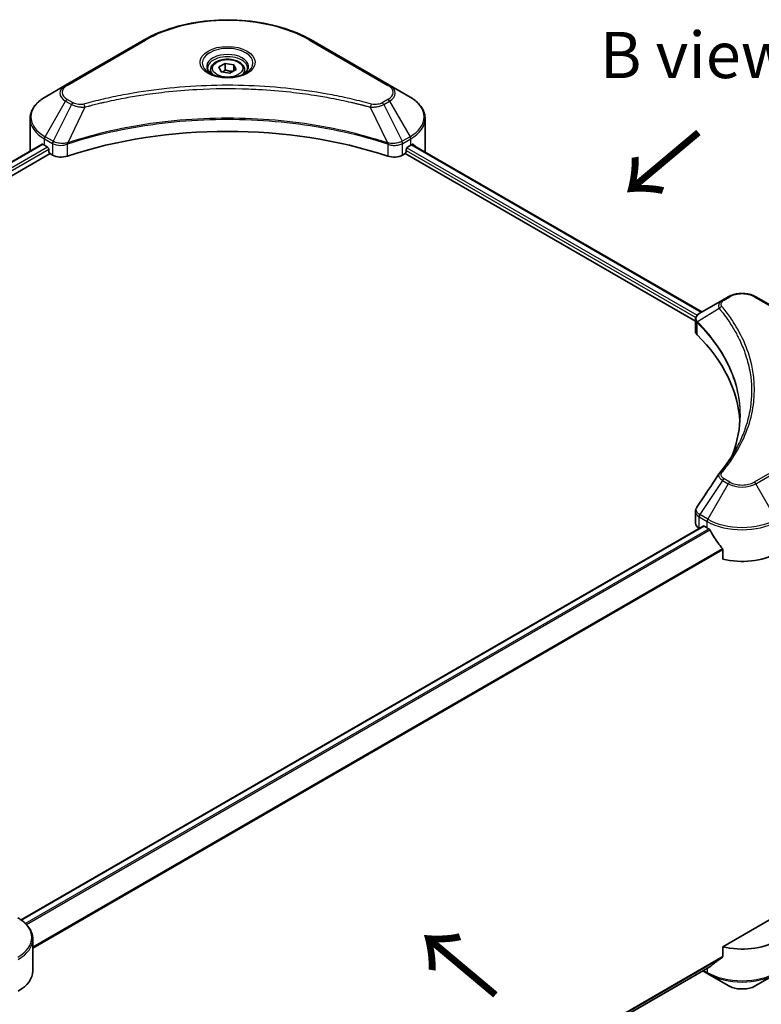
# Model space of a CAD drawing. Units: millimetres. Extents: x 0 to 5990, y 0 to 984.
# Drawn here: x 234 to 354, y 524 to 683 of the extents above; entities that cross this region are included whole.
import ezdxf

# ---------------------------------------------------------------- set-up
doc = ezdxf.new("R2010")
doc.units = ezdxf.units.MM
doc.header["$LTSCALE"] = 3
doc.layers.get('Defpoints').update_dxf_attribs({"lineweight": 25})
for name, color, linetype, lineweight in [('Dimension (ISO)', 7, 'Continuous', 18), ('Symbol (ISO)', 7, 'Continuous', 18), ('Visible (ISO)', 7, 'Continuous', 35), ('Visible Narrow (ISO)', 7, 'Continuous', 25)]:
    doc.layers.add(name, color=color, linetype=linetype, lineweight=lineweight)
doc.styles.add('Note Text (TK)', font='MS PGothic.ttf')
doc.dimstyles.new('Default - Method 1b (TK)', dxfattribs={"dimscale": 3, "dimtxt": 2.5, "dimasz": 2.5, "dimexe": 1, "dimexo": 1.5, "dimgap": 1, "dimtad": 1, "dimrnd": 1e-08, "dimdsep": 46, "dimtxsty": 'Note Text (TK)', "dimcen": 0.09, "dimdle": 5, "dimclrd": 100, "dimclre": 100, "dimclrt": 7, "dimadec": 1, "dimazin": 1, "dimtfac": 1, "dimtmove": 0, "dimatfit": 3, "dimfxl": 0, "dimtolj": 1, "dimlwd": -1, "dimlwe": -1, "dimarcsym": 0})

# ---------------------------------------------------------------- blocks, each defined once
blk = doc.blocks.new('*D18')
at = {"layer": 'Defpoints', "color": 0, "transparency": 16777216}
for p in [(369.51, 556.67), (187.08, 451.34), (245.41, 417.66)]:
    blk.add_point(p, dxfattribs=at)
at = {"layer": 'Dimension (ISO)', "color": 100, "transparency": 16777216}
for p, q in [((374.01, 554.07), (430.85, 521.26)), ((421.35, 519.24), (251.91, 421.41)), ((191.58, 448.75), (248.41, 415.93))]:
    blk.add_line(p, q, dxfattribs=at)
for points in [[(420.73, 520.32), (421.98, 518.16), (427.85, 522.99)], [(251.28, 422.5), (252.53, 420.33), (245.41, 417.66)]]:
    blk.add_solid(points, dxfattribs=at)
at = {"layer": 'Dimension (ISO)', "color": 7, "transparency": 16777216, "insert": (329.03, 472.94), "char_height": 7.5, "attachment_point": 4, "rotation": 30, "style": 'Note Text (TK)'}
blk.add_mtext('\\A1;{\\Q-30.000;\\W0.816;\\H0.816x;258}', dxfattribs=at)

msp = doc.modelspace()

# ---------------------------------------------------------------- linework, layer by layer
at = {"layer": 'Visible (ISO)'}
for p, q in [((254.1493, 679.9849), (241.4214, 672.6364)), ((293.9544, 672.6364), (281.2265, 679.9849)), ((266.2937, 675.6063), (267.3144, 676.1956)), ((266.6673, 674.8014), (266.2937, 675.6063)), ((267.3144, 676.1956), (268.7085, 675.9799)), ((267.3144, 675.1341), (267.3144, 676.1956)), ((268.7085, 675.9799), (269.0821, 675.1749)), ((268.7085, 674.9593), (268.7085, 675.9799)), ((264.9379, 675.1457), (264.9379, 674.5257)), ((268.0615, 674.5857), (266.6673, 674.8014)), ((269.0821, 675.1749), (268.0615, 674.5857)), ((270.4379, 675.1457), (270.4379, 674.5257)), ((241.4214, 672.6364), (238.093, 670.7147)), ((297.2829, 670.7147), (293.9544, 672.6364)), ((255.8898, 671.3551), (255.8906, 671.3555)), ((279.4855, 671.3554), (279.4859, 671.3552)), ((279.6849, 671.3294), (279.6849, 671.3292)), ((280.1645, 671.2649), (280.1644, 671.2649)), ((284.53, 670.5526), (284.53, 670.5525)), ((284.8656, 670.4883), (284.8656, 670.4882)), ((235.6463, 662.0817), (235.6463, 667.2199)), ((299.7296, 662.0817), (299.7296, 667.2199)), ((237.5997, 663.0682), (126.9852, 599.2049)), ((237.9894, 662.8982), (238.4844, 662.6125)), ((241.4319, 663.0078), (241.4327, 663.0083)), ((242.132, 663.412), (242.1348, 663.4136)), ((293.2326, 663.4185), (293.244, 663.4119)), ((293.9437, 663.0079), (293.9442, 663.0077)), ((296.8914, 662.6125), (297.3864, 662.8982)), ((297.5835, 663.0161), (344.6097, 635.8656)), ((128.1579, 597.609), (238.9087, 661.551)), ((238.6965, 662.245), (238.6965, 661.9184)), ((238.9087, 661.551), (239.295, 661.3279)), ((296.0808, 661.3279), (296.4672, 661.551)), ((296.4672, 661.551), (343.5783, 634.3514)), ((296.6793, 661.9184), (296.6793, 662.245)), ((347.9562, 637.7977), (344.2785, 635.6744)), ((348.9017, 638.3435), (347.9562, 637.7977)), ((366.0793, 630.9951), (353.3514, 638.3435)), ((343.5783, 632.7506), (343.5783, 634.6488)), ((343.7134, 634.2734), (343.7141, 634.273)), ((344.1218, 634.0376), (344.1239, 634.0364)), ((351.3647, 629.8559), (351.3662, 629.8551)), ((343.5783, 601.5983), (343.5783, 603.4964)), ((234.1949, 537.273), (344.8247, 601.1451)), ((344.1641, 600.7818), (344.1797, 600.7727)), ((344.9747, 601.1303), (345.4697, 600.8445)), ((348.0038, 597.3199), (348.0038, 595.7756)), ((362.0867, 541.0361), (348.0038, 532.9054)), ((236.0899, 528.9928), (236.0899, 534.1309)), ((348.0038, 532.9054), (348.0038, 531.361)), ((236.0863, 466.2618), (345.8883, 529.656)), ((344.7511, 528.9994), (345.5732, 528.5248)), ((345.5732, 528.5248), (348.9017, 526.6031)), ((353.3514, 526.6031), (356.6798, 528.5248))]:
    msp.add_line(p, q, dxfattribs=at)
for centre, major_axis, ratio, start_param, end_param in [((267.6879, 672.9411), (3.25, 0), 0.57735027, 3.62692282, 3.62701417), ((267.6879, 672.9411), (-2.75, 0), 0.57735027, 0.57230409, 0.57259773), ((267.6879, 672.9411), (-2.75, 0), 0.57735027, 2.56833258, 2.56853998), ((267.6879, 672.9411), (3.25, 0), 0.57735027, 5.7971013, 5.79715332), ((267.6879, 635.1373), (52, 0), 0.57735027, 1.04765332, 2.09393933), ((243.6463, 666.1642), (8, 0), 0.57735027, 3.88203974, 3.92699082), ((291.7296, 666.1642), (8, 0), 0.57735027, 5.49778714, 5.54273822), ((291.7296, 666.6541), (-7.9882, 5.5845), 0.07779162, 3.81387335, 3.90751018), ((243.6463, 662.0817), (-8, 0), 0.57735027, 0, 0.03015059), ((238.4844, 662.3675), (-0.15, 0.2598), 0.57735027, 3.92699082, 5.49778714), ((238.9087, 661.796), (-0.15, 0.2598), 0.57735027, 0.78539816, 2.35619449), ((240.7092, 662.1444), (2, 0), 0.57735027, 3.92699082, 5.23553198), ((294.6666, 662.1444), (2, 0), 0.57735027, 4.18924598, 5.49778714), ((296.4672, 661.796), (-0.15, -0.2598), 0.57735027, 0.78539816, 2.35619449), ((296.8914, 662.3675), (-0.15, -0.2598), 0.57735027, 3.92699082, 5.49778714), ((291.7296, 666.6541), (-7.9882, 5.5845), 0.07779162, 3.78235601, 3.81387335), ((291.7296, 662.0817), (8, 0), 0.57735027, 6.21923029, 6.28318531), ((344.5176, 635.235), (-0.2535, 0.431), 0.57192456, 6.27803832, 6.2829531), ((344.2842, 633.3776), (-0.9459, -2.4314), 0.56075394, 3.75157576, 3.75945641), ((345.5783, 632.7506), (-2, 0), 0.57735027, 0, 0.523143), ((298.8006, 617.1744), (52, 0), 0.57735027, 0.03293186, 0.523143), ((345.5783, 601.5983), (-2, 0), 0.57735027, 0, 0.78539816), ((344.9747, 600.8853), (-0.15, 0.2598), 0.57735027, 5.49778714, 6.28318531), ((351.1265, 604.1105), (8, 0), 0.57735027, 3.92699082, 3.97194189), ((351.1265, 604.6004), (5.439, -11.2199), 0.5228786, 4.82400679, 4.91764363), ((351.1265, 604.6004), (5.439, -11.2199), 0.5228786, 4.91764363, 5.12523399), ((351.1265, 600.028), (8, 0), 0.57735027, 4.31138759, 5.49778714), ((351.1265, 537.1578), (-8, 0), 0.57735027, 1.16979494, 2.35619449), ((351.1265, 532.5854), (-7.9882, -5.5845), 0.07779162, 5.0684181, 5.27600846), ((228.0899, 528.9928), (8, 0), 0.57735027, 5.49778714, 6.28318531), ((351.1265, 532.5854), (-7.9882, -5.5845), 0.07779162, 5.27600846, 5.36964529)]:
    msp.add_ellipse(centre, major_axis=major_axis, ratio=ratio, start_param=start_param, end_param=end_param, dxfattribs=at)
for points, knots in [([(254.1493, 679.9849), (255.5802, 680.811), (257.2279, 681.5011), (260.8021, 682.5526), (262.7282, 682.9136), (266.6769, 683.2747), (268.699, 683.2747), (272.6477, 682.9136), (274.5737, 682.5526), (278.1479, 681.5011), (279.7957, 680.811), (281.2265, 679.9849)], [3.14159265, 3.14159265, 3.14159265, 3.14159265, 3.45575192, 3.45575192, 3.76991118, 3.76991118, 4.08407045, 4.08407045, 4.39822972, 4.39822972, 4.71238898, 4.71238898, 4.71238898, 4.71238898]), ([(264.9379, 675.1457), (264.9379, 675.317), (264.9783, 675.4877), (265.1335, 675.8168), (265.2535, 675.9732), (265.5699, 676.2675), (265.7746, 676.4009), (266.2431, 676.6229), (266.5088, 676.7098), (267.0681, 676.8272), (267.3614, 676.858), (267.9478, 676.8622), (268.2408, 676.8359), (268.8009, 676.7279), (269.0679, 676.6462), (269.5511, 676.4305), (269.7672, 676.2963), (270.1179, 675.9833), (270.255, 675.8048), (270.4038, 675.4604), (270.4379, 675.3033), (270.4379, 675.1457)], [2.35619449, 2.35619449, 2.35619449, 2.35619449, 2.62198886, 2.62198886, 2.91161337, 2.91161337, 3.23970828, 3.23970828, 3.57841915, 3.57841915, 3.91455234, 3.91455234, 4.24911174, 4.24911174, 4.58502719, 4.58502719, 4.92367944, 4.92367944, 5.25327908, 5.25327908, 5.49778714, 5.49778714, 5.49778714, 5.49778714]), ([(265.0621, 674.4307), (265.0284, 674.4548), (264.9961, 674.4791), (264.8708, 674.5787), (264.7894, 674.6558), (264.6536, 674.8097), (264.5992, 674.8864), (264.5152, 675.0356), (264.4856, 675.1081), (264.447, 675.2487), (264.4379, 675.3168), (264.4379, 675.3848)], [1.676424822, 1.676424822, 1.676424822, 1.676424822, 1.727875959, 1.727875959, 1.884955592, 1.884955592, 2.042035225, 2.042035225, 2.199114858, 2.199114858, 2.35619449, 2.35619449, 2.35619449, 2.35619449]), ([(264.7863, 674.5756), (265.0628, 674.4159), (265.3895, 674.2758), (266.1142, 674.0544), (266.5128, 673.9739), (267.3407, 673.8848), (267.7701, 673.8769), (268.6117, 673.936), (269.0236, 674.003), (269.7829, 674.2022), (270.1305, 674.3338), (270.4844, 674.5165), (270.5379, 674.5457), (270.5896, 674.5756)], [4.71238898, 4.71238898, 4.71238898, 4.71238898, 5.01119213, 5.01119213, 5.31351931, 5.31351931, 5.61874121, 5.61874121, 5.92425149, 5.92425149, 6.22732827, 6.22732827, 6.28318531, 6.28318531, 6.28318531, 6.28318531]), ([(270.9379, 675.3848), (270.9379, 675.3168), (270.9289, 675.2487), (270.8903, 675.1081), (270.8607, 675.0356), (270.7767, 674.8864), (270.7222, 674.8097), (270.5864, 674.6558), (270.5051, 674.5787), (270.3797, 674.4791), (270.3474, 674.4548), (270.3137, 674.4307)], [5.497787144, 5.497787144, 5.497787144, 5.497787144, 5.654866776, 5.654866776, 5.811946409, 5.811946409, 5.969026042, 5.969026042, 6.126105675, 6.126105675, 6.177556812, 6.177556812, 6.177556812, 6.177556812]), ([(238.093, 670.7147), (237.7957, 670.5431), (237.5194, 670.3566), (237.0158, 669.9564), (236.7884, 669.7426), (236.3893, 669.2904), (236.2177, 669.052), (235.9376, 668.5544), (235.8293, 668.2951), (235.6836, 667.7639), (235.6463, 667.4919), (235.6463, 667.2199)], [3.141592654, 3.141592654, 3.141592654, 3.141592654, 3.298672286, 3.298672286, 3.455751919, 3.455751919, 3.612831552, 3.612831552, 3.769911184, 3.769911184, 3.926990817, 3.926990817, 3.926990817, 3.926990817]), ([(299.7296, 667.2199), (299.7296, 667.4919), (299.6923, 667.7639), (299.5465, 668.2951), (299.4382, 668.5544), (299.1582, 669.052), (298.9865, 669.2904), (298.5875, 669.7426), (298.3601, 669.9564), (297.8564, 670.3566), (297.5802, 670.5431), (297.2829, 670.7147)], [0.785398163, 0.785398163, 0.785398163, 0.785398163, 0.942477796, 0.942477796, 1.099557429, 1.099557429, 1.256637061, 1.256637061, 1.413716694, 1.413716694, 1.570796327, 1.570796327, 1.570796327, 1.570796327]), ([(237.741, 663.0483), (237.7155, 663.0644), (237.6886, 663.0755), (237.6394, 663.0824), (237.6172, 663.0783), (237.5997, 663.0682)], [-0.0452461794, -0.0452461794, -0.0452461794, -0.0452461794, -0.0339249805, -0.0339249805, -0.0226147282, -0.0226147282, -0.0226147282, -0.0226147282]), ([(297.7882, 663.0598), (297.7843, 663.063), (297.7803, 663.0658), (297.7587, 663.0783), (297.7364, 663.0824), (297.6873, 663.0755), (297.6603, 663.0644), (297.6349, 663.0483)], [-0.0705290281, -0.0705290281, -0.0705290281, -0.0705290281, -0.0678449297, -0.0678449297, -0.056529226, -0.056529226, -0.0452135224, -0.0452135224, -0.0452135224, -0.0452135224]), ([(348.9017, 638.3435), (349.1477, 638.4856), (349.4233, 638.6002), (350.0117, 638.7733), (350.3246, 638.8317), (350.9636, 638.8901), (351.2895, 638.8901), (351.9284, 638.8317), (352.2414, 638.7733), (352.8298, 638.6002), (353.1053, 638.4856), (353.3514, 638.3435)], [1.57079633, 1.57079633, 1.57079633, 1.57079633, 1.88495559, 1.88495559, 2.19911486, 2.19911486, 2.51327412, 2.51327412, 2.82743339, 2.82743339, 3.14159265, 3.14159265, 3.14159265, 3.14159265]), ([(343.5783, 634.6469), (343.578, 634.7637), (343.6021, 634.8826), (343.6893, 635.1054), (343.7541, 635.2114), (343.9306, 635.4256), (344.052, 635.5304), (344.2142, 635.6359), (344.2389, 635.6512), (344.2642, 635.666)], [0, 0, 0, 0, 0.043673718, 0.043673718, 0.089096024, 0.089096024, 0.145939145, 0.145939145, 0.155900815, 0.155900815, 0.155900815, 0.155900815]), ([(343.5786, 603.4949), (343.5783, 603.6374), (343.6071, 603.7833), (343.6953, 604.0112), (343.7419, 604.1), (343.7971, 604.1834)], [0, 0, 0, 0, 0.0519495488, 0.0519495488, 0.0870550603, 0.0870550603, 0.0870550603, 0.0870550603]), ([(345.9022, 600.5244), (345.8978, 600.5324), (345.8931, 600.5402), (345.8681, 600.5796), (345.8427, 600.6113), (345.7873, 600.6646), (345.7574, 600.6863), (345.7296, 600.701)], [-0.0705290281, -0.0705290281, -0.0705290281, -0.0705290281, -0.0678449297, -0.0678449297, -0.056529226, -0.056529226, -0.0452135224, -0.0452135224, -0.0452135224, -0.0452135224]), ([(348.0038, 597.3199), (348.0038, 597.3506), (347.9963, 597.385), (347.9698, 597.4447), (347.9536, 597.4705), (347.935, 597.4938)], [-0.0932612826, -0.0932612826, -0.0932612826, -0.0932612826, -0.0819853568, -0.0819853568, -0.0730776319, -0.0730776319, -0.0730776319, -0.0730776319]), ([(236.0899, 534.1309), (236.0899, 534.403), (236.0527, 534.6749), (235.9069, 535.2062), (235.7986, 535.4654), (235.5186, 535.963), (235.3469, 536.2015), (234.9479, 536.6537), (234.7205, 536.8674), (234.2168, 537.2677), (233.9406, 537.4541), (233.6432, 537.6258)], [3.926990817, 3.926990817, 3.926990817, 3.926990817, 4.08407045, 4.08407045, 4.241150082, 4.241150082, 4.398229715, 4.398229715, 4.555309348, 4.555309348, 4.71238898, 4.71238898, 4.71238898, 4.71238898]), ([(347.935, 531.2213), (347.9532, 531.2349), (347.9691, 531.2522), (347.9961, 531.2986), (348.0038, 531.3298), (348.0038, 531.361)], [-0.0201957606, -0.0201957606, -0.0201957606, -0.0201957606, -0.0114837322, -0.0114837322, 0, 0, 0, 0]), ([(345.8883, 529.656), (345.8883, 529.656), (345.8884, 529.656), (345.8932, 529.6588), (345.8978, 529.662), (345.9022, 529.6655)], [-0.02261472819, -0.02261472819, -0.02261472819, -0.02261472819, -0.02260378156, -0.02260378156, -0.01993037131, -0.01993037131, -0.01993037131, -0.01993037131]), ([(348.9017, 526.6031), (349.1477, 526.461), (349.4233, 526.3464), (350.0117, 526.1733), (350.3246, 526.115), (350.9636, 526.0565), (351.2895, 526.0565), (351.9284, 526.115), (352.2414, 526.1733), (352.8298, 526.3464), (353.1053, 526.461), (353.3514, 526.6031)], [1.57079633, 1.57079633, 1.57079633, 1.57079633, 1.88495559, 1.88495559, 2.19911486, 2.19911486, 2.51327412, 2.51327412, 2.82743339, 2.82743339, 3.14159265, 3.14159265, 3.14159265, 3.14159265])]:
    msp.add_open_spline(points, degree=3, knots=knots, dxfattribs=at)
for points, weights in [([(267.3144, 675.1341), (267.0639, 674.906), (266.8467, 674.7736)], [2.47907954222, 2.65359322647, 2.66928636516]), ([(268.6267, 674.912), (267.9799, 674.8688), (267.3144, 675.1341)], [1.01523736138, 1.14666441016, 1])]:
    msp.add_rational_spline(points, weights, degree=2, dxfattribs=at)
for points in [[(349.6795, 612.9954), (350.4242, 615.0138), (350.7989, 617.078), (350.8007, 619.1285)], [(350.8, 619.1371), (350.8, 619.1342), (350.8, 619.1314), (350.8, 619.1285)], [(347.4723, 609.7308), (348.6114, 611.1112), (349.5738, 612.5409), (350.3425, 613.9977)], [(343.7982, 604.1845), (344.9964, 605.9943), (346.1935, 607.8049), (347.3892, 609.6165)], [(347.3999, 609.6336), (347.4222, 609.6671), (347.4465, 609.6996), (347.4723, 609.7308)], [(343.7973, 604.1833), (343.7976, 604.1838), (343.7979, 604.1842), (343.7981, 604.1846)]]:
    msp.add_open_spline(points, degree=3, dxfattribs=at)
at = {"layer": 'Visible Narrow (ISO)'}
for p, q in [((241.6714, 672.6116), (254.3993, 679.9601)), ((280.9765, 679.9601), (293.7044, 672.6116)), ((238.093, 664.3023), (241.4214, 670.0673)), ((242.3669, 669.5215), (239.3877, 663.5548)), ((241.4214, 670.0673), (242.3669, 669.5215)), ((242.6169, 669.7854), (241.6714, 670.3312)), ((243.6522, 669.1364), (243.6523, 669.1365)), ((246.9788, 669.7212), (246.9791, 669.7214)), ((285.012, 670.4597), (285.012, 670.4598)), ((291.7236, 669.1365), (291.7238, 669.1364)), ((293.7044, 670.3312), (292.759, 669.7854)), ((293.009, 669.5215), (293.9544, 670.0673)), ((293.009, 669.5215), (295.9881, 663.5548)), ((293.9544, 670.0673), (297.2829, 664.3023)), ((244.5423, 669.0987), (241.7584, 663.2897)), ((290.8336, 669.0987), (293.6174, 663.2897)), ((237.741, 663.0483), (127.073, 599.1541)), ((237.9894, 662.8982), (237.9894, 663.9539)), ((237.9894, 663.9539), (239.2842, 663.2064)), ((239.3877, 663.5548), (238.093, 664.3023)), ((239.295, 663.2), (239.295, 661.3279)), ((239.402, 663.1422), (239.4019, 663.1421)), ((239.8016, 663.3729), (239.8005, 663.3723)), ((239.9309, 662.9577), (239.9293, 662.9567)), ((241.7085, 661.1442), (241.7085, 663.1089)), ((293.6674, 663.1089), (293.6674, 661.1442)), ((294.72, 663.2129), (294.72, 663.2129)), ((295.2323, 662.9172), (295.2326, 662.917)), ((295.3895, 663.3163), (295.3896, 663.3162)), ((295.8145, 663.0709), (295.8149, 663.0707)), ((297.2829, 664.3023), (295.9881, 663.5548)), ((296.0808, 661.3279), (296.0808, 663.2)), ((296.0917, 663.2064), (297.3864, 663.9539)), ((297.3864, 662.8982), (297.3864, 663.9539)), ((297.4981, 662.964), (344.5218, 635.8148)), ((297.6172, 663.0371), (298.2501, 662.6717)), ((297.763, 663.0744), (297.7882, 663.0598)), ((238.4844, 662.6125), (127.7794, 598.6969)), ((238.6965, 662.245), (128.0424, 598.3588)), ((296.6793, 662.0817), (343.6369, 634.9707)), ((296.781, 662.5129), (343.8559, 635.3342)), ((348.2062, 637.7729), (349.1517, 638.3188)), ((353.1014, 638.3188), (365.8293, 630.9703)), ((347.4436, 636.4149), (343.9092, 634.2537)), ((343.6933, 634.9382), (343.6942, 634.9376)), ((343.8458, 632.1737), (343.8458, 634.1384)), ((343.8666, 635.328), (343.867, 635.3278)), ((351.0097, 630.7141), (351.0097, 630.714)), ((365.8293, 615.626), (353.1014, 608.2775)), ((353.3514, 608.0136), (366.0793, 615.3621)), ((347.9562, 608.5595), (344.2785, 602.9961)), ((347.9562, 608.5595), (348.9017, 608.0136)), ((349.1517, 608.2775), (348.2062, 608.8234)), ((348.9017, 608.0136), (345.5732, 602.2486)), ((356.6798, 602.2486), (353.3514, 608.0136)), ((344.1641, 600.7818), (344.1641, 602.6539)), ((344.175, 602.6476), (345.4697, 601.9001)), ((345.5732, 602.2486), (344.2785, 602.9961)), ((234.2731, 537.2166), (344.9747, 601.1303)), ((234.8834, 536.704), (345.7296, 600.701)), ((235.0566, 536.5276), (345.9022, 600.5244)), ((345.4697, 600.8445), (345.4697, 601.9001)), ((236.0899, 532.92), (347.935, 597.4938)), ((236.0899, 532.7064), (348.0038, 597.3199)), ((236.025, 466.71), (348.0038, 531.361)), ((236.0433, 466.6206), (347.935, 531.2213)), ((236.0862, 466.2632), (345.9022, 529.6655)), ((345.4697, 528.7536), (344.8975, 529.084)), ((345.4697, 529.4143), (345.4697, 528.7536))]:
    msp.add_line(p, q, dxfattribs=at)
for centre, major_axis, ratio, start_param, end_param in [((267.6879, 672.2879), (18.7929, 0), 0.57735027, 0.78539816, 2.35619449), ((254.3993, 679.5519), (-0.25, 0.433), 0.57735027, 5.49778714, 6.28318531), ((280.9765, 679.5519), (0.25, 0.433), 0.57735027, 0, 0.78539816), ((267.6879, 676.2508), (-4.1036, 0), 0.57735027, 2.35619449, 7.06858347), ((267.6879, 675.6735), (3.3964, 0), 0.57735027, 5.59811367, 10.10984959), ((267.6879, 675.3848), (-3.25, 0), 0.57735027, 3.14159265, 6.28318531), ((267.6879, 675.1457), (-2.75, 0), 0.57735027, 0, 0.56017967), ((267.6879, 675.1457), (2.75, 0), 0.57735027, 5.72300564, 6.28318531), ((243.6463, 671.3519), (-3.1464, 0), 0.57735027, 5.49778714, 7.06858347), ((243.6463, 671.4714), (-2.7929, 0), 0.57735027, 5.49778714, 7.06858347), ((241.6714, 672.2034), (-0.25, 0.433), 0.57735027, 5.49778714, 6.28318531), ((293.7044, 672.2034), (0.25, 0.433), 0.57735027, 0, 0.78539816), ((291.7296, 671.4714), (2.7929, 0), 0.57735027, 5.49778714, 7.06858347), ((291.7296, 671.3519), (3.1464, 0), 0.57735027, 5.49778714, 7.06858347), ((243.6463, 667.5085), (-7.8536, 0), 0.57735027, 5.49778714, 7.06858347), ((241.6714, 669.923), (-0.25, -0.433), 0.57735027, 3.92699082, 4.71238898), ((242.6169, 669.3771), (-0.25, -0.433), 0.57735027, 3.92699082, 4.71238898), ((244.3449, 669.1761), (0.1326, -0.4821), 0.35119009, 1.31403463, 2.47714191), ((291.031, 669.1761), (-0.1326, -0.4821), 0.35119009, 3.8060434, 4.96915068), ((292.759, 669.3771), (0.25, -0.433), 0.57735027, 1.57079633, 2.35619449), ((293.7044, 669.923), (0.25, -0.433), 0.57735027, 1.57079633, 2.35619449), ((291.7296, 667.5085), (7.8536, 0), 0.57735027, 5.49778714, 7.06858347), ((243.6463, 667.2199), (-8, 0), 0.57735027, 0, 0.78539816), ((291.7296, 667.2199), (8, 0), 0.57735027, 5.49778714, 6.28318531), ((238.343, 664.158), (-0.25, -0.433), 0.57735027, 4.71238898, 5.49778714), ((239.6377, 663.4105), (0.25, 0.433), 0.57735027, 1.57079633, 2.35619449), ((239.4047, 662.0636), (0.842, -1.2173), 0.50851241, 2.30986305, 2.32032383), ((239.6486, 663.4042), (-0.2535, -0.431), 0.57192456, 4.71650889, 5.50242059), ((239.7415, 661.4656), (1.3734, -2.1953), 0.47714906, 2.42080406, 2.42868471), ((241.4587, 663.359), (-0.2123, 0.4527), 0.32125202, 3.98495359, 4.38504538), ((241.5241, 663.3855), (0.1573, -0.4746), 0.40712817, 0.88674396, 1.23511653), ((293.8517, 663.3855), (0.1573, 0.4746), 0.40712817, 1.90647612, 2.25484869), ((293.9172, 663.359), (-0.2123, -0.4527), 0.32125202, 5.03973231, 5.43982437), ((295.6344, 661.4662), (1.3732, 2.1946), 0.47715929, 0.71303098, 0.72091287), ((295.7273, 663.4042), (-0.2535, 0.431), 0.57192456, 3.92235737, 4.70826907), ((295.7381, 663.4105), (0.25, -0.433), 0.57735027, 0.78539816, 1.57079633), ((295.9711, 662.0637), (0.842, 1.2172), 0.50851095, 0.82129852, 0.83175967), ((297.0329, 664.158), (-0.25, 0.433), 0.57735027, 3.92699082, 4.71238898), ((351.1265, 637.1786), (2.7929, 0), 0.57735027, 0.78539816, 2.35619449), ((348.2062, 637.3647), (-0.25, 0.433), 0.57735027, 5.49778714, 6.28318531), ((349.1517, 637.9105), (-0.25, 0.433), 0.57735027, 5.49778714, 6.28318531), ((353.1014, 637.9105), (0.25, 0.433), 0.57735027, 0, 0.78539816), ((347.858, 636.367), (-0.3856, -0.3182), 0.7371107, 4.16590415, 5.32901143), ((344.2789, 634.2826), (0.3038, 0.3971), 0.7825254, 2.02708282, 2.42717461), ((344.3166, 634.2496), (-0.3544, -0.3527), 0.70765843, 5.32110362, 5.66947619), ((351.1265, 631.8629), (-3.8536, 0), 0.57735027, 5.19751307, 5.19759502), ((351.1265, 631.5742), (4, 0), 0.57735027, 2.00772271, 2.00778721), ((347.858, 609.4128), (-0.3856, 0.3182), 0.7371107, 5.25887382, 6.28368277), ((348.2062, 608.4151), (-0.25, -0.433), 0.57735027, 3.92699082, 4.71238898), ((349.1517, 607.8693), (-0.25, -0.433), 0.57735027, 3.92699082, 4.71238898), ((351.1265, 609.2981), (3.1464, 0), 0.57735027, 3.92699082, 5.49778714), ((351.1265, 609.4177), (-2.7929, 0), 0.57735027, 0.78539816, 2.35619449), ((353.1014, 607.8693), (0.25, -0.433), 0.57735027, 1.57079633, 2.35619449), ((344.5176, 602.858), (0.2465, 0.435), 0.58272546, 1.56556184, 2.35147354), ((344.0544, 601.6441), (0.8023, -1.0512), 0.63699938, 2.15065267, 2.16111382), ((344.5285, 602.8518), (-0.25, -0.433), 0.57735027, 4.71238898, 5.49778714), ((344.2842, 601.1084), (-1.2044, 2.0222), 0.56434082, 5.47427826, 5.48216015), ((345.8232, 602.1043), (0.25, 0.433), 0.57735027, 1.57079633, 2.35619449), ((351.1265, 605.4548), (-7.8536, 0), 0.57735027, 0.78539816, 2.35619449), ((351.1265, 605.1661), (8, 0), 0.57735027, 3.92699082, 5.49778714), ((228.0899, 534.4196), (7.8536, 0), 0.57735027, 5.49778714, 7.06858347), ((228.0899, 534.1309), (8, 0), 0.57735027, 5.49778714, 6.28318531), ((351.1265, 532.0196), (-8, 0), 0.57735027, 0.78539816, 2.35619449), ((345.8232, 528.9578), (-0.25, -0.433), 0.57735027, 5.49778714, 6.28318531), ((351.1265, 531.7309), (7.8536, 0), 0.57735027, 3.92699082, 5.49778714), ((351.1265, 527.8876), (-3.1464, 0), 0.57735027, 0.78539816, 2.35619449)]:
    msp.add_ellipse(centre, major_axis=major_axis, ratio=ratio, start_param=start_param, end_param=end_param, dxfattribs=at)
for centre, major_axis in [((267.6879, 676.3704), (-4.4571, 0)), ((267.6879, 675.3906), (2.45, 0))]:
    msp.add_ellipse(centre, major_axis=major_axis, ratio=0.57735027, dxfattribs=at)
for points, knots in [([(291.031, 669.5843), (289.9936, 669.8697), (287.8879, 670.4029), (283.5674, 671.3125), (277.9956, 672.1485), (268.8574, 672.8238), (259.609, 672.484), (251.8084, 671.3123), (247.4879, 670.403), (245.3822, 669.8697), (244.3449, 669.5843)], [0, 0, 0, 0, 0.34472946, 0.68945893, 1.37891786, 2.06837678, 3.44729464, 4.13675357, 4.48148303, 4.82621249, 4.82621249, 4.82621249, 4.82621249]), ([(244.5423, 669.0987), (244.5657, 669.105), (244.589, 669.1112), (244.6124, 669.1175), (244.7501, 669.1542), (244.9513, 669.2078), (245.0806, 669.2416), (245.1619, 669.2629), (245.2268, 669.2798), (245.2986, 669.2984), (245.3317, 669.3071), (245.3665, 669.3161), (245.4066, 669.3265), (245.9844, 669.4765), (246.5902, 669.6285), (247.1574, 669.7641), (247.3282, 669.805), (247.4992, 669.8453), (247.6757, 669.8862), (248.7312, 670.131), (249.8026, 670.3553), (250.885, 670.56), (251.7879, 670.7307), (252.7048, 670.8893), (253.6233, 671.0324), (254.907, 671.2325), (256.1926, 671.4032), (257.4964, 671.5481), (259.2103, 671.7385), (260.9469, 671.8836), (262.6862, 671.9769), (265.4869, 672.1271), (268.2973, 672.1484), (271.1033, 672.0465), (271.6329, 672.0272), (272.1618, 672.0036), (272.6899, 671.9753), (274.4296, 671.8821), (276.1635, 671.7387), (277.8795, 671.5481), (279.1836, 671.4032), (280.4693, 671.2325), (281.753, 671.0325), (282.6713, 670.8893), (283.588, 670.7308), (284.4907, 670.56), (285.573, 670.3552), (286.6444, 670.1309), (287.7002, 669.8862), (287.7865, 669.8662), (287.8726, 669.8461), (287.9587, 669.8259), (288.0432, 669.806), (288.1276, 669.786), (288.212, 669.7658), (288.2947, 669.7461), (288.3774, 669.7262), (288.46, 669.7062), (288.5409, 669.6866), (288.6218, 669.667), (288.7025, 669.6472), (288.7815, 669.6278), (288.8604, 669.6084), (288.9393, 669.5888), (289.0162, 669.5698), (289.093, 669.5506), (289.1698, 669.5314), (289.2418, 669.5133), (289.3137, 669.4952), (289.3856, 669.477), (289.4578, 669.4588), (289.5299, 669.4404), (289.6021, 669.422), (289.6714, 669.4042), (289.7407, 669.3865), (289.81, 669.3686), (289.87, 669.3531), (289.9301, 669.3376), (289.9901, 669.322), (290.0523, 669.3058), (290.1146, 669.2896), (290.1768, 669.2733), (290.234, 669.2583), (290.2912, 669.2432), (290.3483, 669.2282), (290.457, 669.1995), (290.5336, 669.1795), (290.6587, 669.1458), (290.7022, 669.1341), (290.749, 669.1215), (290.7866, 669.1113), (290.8022, 669.1071), (290.8179, 669.1029), (290.8336, 669.0987)], [-4.82621249, -4.82621249, -4.82621249, -4.82621249, -4.81844842, -4.81844842, -4.81844842, -4.77269349, -4.77269349, -4.77269349, -4.74390962, -4.74390962, -4.74390962, -4.73061692, -4.73061692, -4.73061692, -4.53913686, -4.53913686, -4.53913686, -4.48148303, -4.48148303, -4.48148303, -4.13675357, -4.13675357, -4.13675357, -3.84919093, -3.84919093, -3.84919093, -3.44729464, -3.44729464, -3.44729464, -2.91901319, -2.91901319, -2.91901319, -2.06837678, -2.06837678, -2.06837678, -1.90783066, -1.90783066, -1.90783066, -1.37891786, -1.37891786, -1.37891786, -0.97698999, -0.97698999, -0.97698999, -0.68945893, -0.68945893, -0.68945893, -0.34472946, -0.34472946, -0.34472946, -0.31656511, -0.31656511, -0.31656511, -0.28890509, -0.28890509, -0.28890509, -0.26177095, -0.26177095, -0.26177095, -0.23519152, -0.23519152, -0.23519152, -0.20920511, -0.20920511, -0.20920511, -0.18386262, -0.18386262, -0.18386262, -0.16011563, -0.16011563, -0.16011563, -0.13625792, -0.13625792, -0.13625792, -0.11332385, -0.11332385, -0.11332385, -0.09343365, -0.09343365, -0.09343365, -0.07279556, -0.07279556, -0.07279556, -0.05381314, -0.05381314, -0.05381314, -0.01773212, -0.01773212, -0.01773212, -0.00521417, -0.00521417, -0.00521417, 0, 0, 0, 0]), ([(242.3669, 669.5215), (242.5199, 669.4342), (242.7461, 669.3434), (242.933, 669.2866), (242.9941, 669.268), (243.0536, 669.2516), (243.1132, 669.2365), (243.2388, 669.2049), (243.3641, 669.1784), (243.5136, 669.1555), (243.6283, 669.138), (243.7457, 669.1244), (243.865, 669.1147), (243.9164, 669.1105), (243.9683, 669.1071), (244.0203, 669.1043), (244.1929, 669.095), (244.3686, 669.0932), (244.5423, 669.0987)], [-0.187504168, -0.187504168, -0.187504168, -0.187504168, -0.134326228, -0.134326228, -0.134326228, -0.116955095, -0.116955095, -0.116955095, -0.080358929, -0.080358929, -0.080358929, -0.0522949, -0.0522949, -0.0522949, -0.040179465, -0.040179465, -0.040179465, 0, 0, 0, 0]), ([(244.3449, 669.5843), (244.2239, 669.5511), (243.9642, 669.5078), (243.333, 669.5062), (242.8694, 669.6396), (242.6169, 669.7854)], [0, 0, 0, 0, 0.040179465, 0.080358929, 0.187504168, 0.187504168, 0.187504168, 0.187504168]), ([(290.8336, 669.0987), (290.9964, 669.0936), (291.1635, 669.0948), (291.3244, 669.1026), (291.3923, 669.1058), (291.4597, 669.1103), (291.5272, 669.116), (291.6525, 669.1267), (291.776, 669.1414), (291.8959, 669.1606), (291.9937, 669.1763), (292.0893, 669.195), (292.1825, 669.2164), (292.3303, 669.2504), (292.453, 669.2861), (292.5831, 669.3316), (292.7268, 669.3818), (292.8872, 669.4531), (293.009, 669.5215)], [-0.187502416, -0.187502416, -0.187502416, -0.187502416, -0.149825893, -0.149825893, -0.149825893, -0.133930297, -0.133930297, -0.133930297, -0.104414332, -0.104414332, -0.104414332, -0.080358178, -0.080358178, -0.080358178, -0.04217927, -0.04217927, -0.04217927, 0, 0, 0, 0]), ([(292.759, 669.7854), (292.5696, 669.676), (292.1754, 669.5391), (291.5464, 669.4923), (291.1922, 669.54), (291.031, 669.5843)], [0, 0, 0, 0, 0.080358178, 0.133930297, 0.187502416, 0.187502416, 0.187502416, 0.187502416]), ([(293.6174, 663.2897), (289.1255, 664.774), (279.4033, 666.9869), (263.7538, 667.657), (251.0086, 665.9841), (244.0044, 664.0318), (241.7584, 663.2897)], [-5.47772979, -5.47772979, -5.47772979, -5.47772979, -3.91266414, -2.34759848, -0.78253283, 0, 0, 0, 0]), ([(241.7733, 663.1352), (244.0132, 663.8778), (246.3493, 664.5232), (248.7555, 665.0652), (253.5681, 666.1493), (258.6632, 666.8173), (263.8161, 667.0391), (268.9689, 667.2608), (274.1796, 667.0362), (279.2181, 666.3761), (284.2565, 665.716), (289.1227, 664.6204), (293.6025, 663.1352)], [0, 0, 0, 0, 0.78253283, 0.78253283, 0.78253283, 2.34759848, 2.34759848, 2.34759848, 3.91266414, 3.91266414, 3.91266414, 5.47772979, 5.47772979, 5.47772979, 5.47772979]), ([(239.295, 663.2), (239.6484, 662.9931), (240.1391, 662.8767), (240.6368, 662.8858), (241.0101, 662.8926), (241.3871, 662.9691), (241.7085, 663.1089)], [-0.196787795, -0.196787795, -0.196787795, -0.196787795, -0.084337626, -0.084337626, -0.084337626, 0, 0, 0, 0]), ([(241.6646, 663.278), (241.4637, 663.2405), (241.2522, 663.2167), (241.0434, 663.2088), (240.902, 663.2035), (240.7609, 663.2054), (240.6213, 663.2151), (240.4918, 663.224), (240.3681, 663.2389), (240.2482, 663.2599), (239.9416, 663.3137), (239.6351, 663.4151), (239.4011, 663.5473)], [0, 0, 0, 0, 0.05028531, 0.05028531, 0.05028531, 0.084337626, 0.084337626, 0.084337626, 0.115936047, 0.115936047, 0.115936047, 0.196787795, 0.196787795, 0.196787795, 0.196787795]), ([(293.6674, 663.1089), (293.8816, 663.0157), (294.1199, 662.9501), (294.366, 662.9152), (294.6122, 662.8803), (294.866, 662.8762), (295.1094, 662.9015), (295.4745, 662.9396), (295.8158, 663.0449), (296.0808, 663.2)], [-0.196787795, -0.196787795, -0.196787795, -0.196787795, -0.140562711, -0.140562711, -0.140562711, -0.084337626, -0.084337626, -0.084337626, 0, 0, 0, 0]), ([(295.9748, 663.5473), (295.83, 663.4655), (295.6573, 663.3937), (295.4784, 663.3409), (295.3559, 663.3048), (295.2288, 663.2762), (295.094, 663.2541), (294.9777, 663.2351), (294.8582, 663.2216), (294.7369, 663.2139), (294.6276, 663.207), (294.5166, 663.2049), (294.4055, 663.207), (294.3156, 663.2088), (294.2259, 663.2134), (294.1365, 663.2209), (293.9928, 663.2329), (293.8496, 663.2522), (293.7113, 663.278)], [0, 0, 0, 0, 0.050060504, 0.050060504, 0.050060504, 0.084337626, 0.084337626, 0.084337626, 0.113903258, 0.113903258, 0.113903258, 0.140562711, 0.140562711, 0.140562711, 0.162131477, 0.162131477, 0.162131477, 0.196787795, 0.196787795, 0.196787795, 0.196787795]), ([(347.9562, 637.7977), (347.8041, 637.7099), (347.6478, 637.5787), (347.5551, 637.4675), (347.5249, 637.4311), (347.4988, 637.3954), (347.4758, 637.3592), (347.4274, 637.283), (347.3907, 637.2054), (347.3639, 637.1116), (347.3434, 637.0397), (347.3315, 636.9652), (347.3303, 636.8873), (347.3298, 636.8537), (347.3313, 636.8195), (347.3349, 636.7846), (347.3467, 636.6689), (347.3794, 636.5468), (347.4436, 636.4149)], [-0.187504168, -0.187504168, -0.187504168, -0.187504168, -0.134326228, -0.134326228, -0.134326228, -0.116955095, -0.116955095, -0.116955095, -0.080358929, -0.080358929, -0.080358929, -0.0522949, -0.0522949, -0.0522949, -0.040179465, -0.040179465, -0.040179465, 0, 0, 0, 0]), ([(347.858, 636.7753), (347.8004, 636.8451), (347.7254, 636.995), (347.7227, 637.3595), (347.9536, 637.6271), (348.2062, 637.7729)], [0, 0, 0, 0, 0.040179465, 0.080358929, 0.187504168, 0.187504168, 0.187504168, 0.187504168]), ([(343.8662, 634.3211), (343.7751, 634.4521), (343.72, 634.5822), (343.698, 634.7076), (343.6831, 634.7925), (343.6834, 634.8758), (343.6974, 634.9579), (343.7104, 635.0341), (343.7344, 635.1065), (343.7697, 635.1764), (343.86, 635.3551), (344.0364, 635.5316), (344.2654, 635.6667)], [0, 0, 0, 0, 0.05028531, 0.05028531, 0.05028531, 0.084337626, 0.084337626, 0.084337626, 0.115936047, 0.115936047, 0.115936047, 0.196787795, 0.196787795, 0.196787795, 0.196787795]), ([(347.4436, 636.4149), (347.4546, 636.4013), (347.4658, 636.3876), (347.4768, 636.374), (347.542, 636.2936), (347.6358, 636.1768), (347.6953, 636.1017), (347.7327, 636.0544), (347.7624, 636.0167), (347.7951, 635.975), (347.8102, 635.9558), (347.8261, 635.9356), (347.8443, 635.9123), (348.1064, 635.5774), (348.3691, 635.228), (348.6035, 634.9008), (348.674, 634.8023), (348.7437, 634.7038), (348.8145, 634.6019), (349.2378, 633.9929), (349.6283, 633.3731), (349.9844, 632.7473), (350.2816, 632.2252), (350.5568, 631.6954), (350.8051, 631.1649), (351.1522, 630.4234), (351.448, 629.6812), (351.6996, 628.928), (352.0304, 627.9379), (352.2823, 626.9349), (352.4445, 625.9304), (352.7056, 624.3129), (352.7429, 622.6901), (352.567, 621.0696), (352.5338, 620.7638), (352.4927, 620.4585), (352.4435, 620.1538), (352.2814, 619.1498), (352.0308, 618.15), (351.6998, 617.1597), (351.4483, 616.4071), (351.1526, 615.6648), (350.8054, 614.9241), (350.6602, 614.6142), (350.5057, 614.3047), (350.343, 613.9971)], [-4.82621249, -4.82621249, -4.82621249, -4.82621249, -4.81844842, -4.81844842, -4.81844842, -4.77269349, -4.77269349, -4.77269349, -4.74390962, -4.74390962, -4.74390962, -4.73061692, -4.73061692, -4.73061692, -4.53913686, -4.53913686, -4.53913686, -4.48148303, -4.48148303, -4.48148303, -4.13675357, -4.13675357, -4.13675357, -3.84919093, -3.84919093, -3.84919093, -3.44729464, -3.44729464, -3.44729464, -2.91901319, -2.91901319, -2.91901319, -2.06837678, -2.06837678, -2.06837678, -1.90783066, -1.90783066, -1.90783066, -1.37891786, -1.37891786, -1.37891786, -0.97698999, -0.97698999, -0.97698999, -0.8088608, -0.8088608, -0.8088608, -0.8088608]), ([(347.858, 609.821), (348.3522, 610.4199), (349.2758, 611.6357), (350.8513, 614.1301), (352.2992, 617.347), (353.4688, 622.623), (352.8803, 627.9625), (350.8508, 632.4662), (349.276, 634.9606), (348.3522, 636.1763), (347.858, 636.7753)], [0, 0, 0, 0, 0.34472946, 0.68945893, 1.37891786, 2.06837678, 3.44729464, 4.13675357, 4.48148303, 4.82621249, 4.82621249, 4.82621249, 4.82621249]), ([(343.8831, 634.1057), (345.1707, 632.8117), (346.291, 631.4616), (347.2317, 630.0713), (349.1129, 627.2906), (350.2715, 624.3481), (350.6563, 621.3727), (350.7525, 620.6288), (350.8003, 619.8829), (350.8, 619.1371)], [0, 0, 0, 0, 0.78253283, 0.78253283, 0.78253283, 2.34759848, 2.34759848, 2.34759848, 2.73885736, 2.73885736, 2.73885736, 2.73885736]), ([(349.5109, 612.5521), (349.5208, 612.5769), (350.6843, 615.5126), (351.4684, 621.5577), (348.5655, 628.9192), (345.1993, 632.9543), (343.9092, 634.2537)], [-3.92600346, -3.92600346, -3.92600346, -3.92600346, -3.91266414, -2.34759848, -0.78253283, 0, 0, 0, 0]), ([(347.4003, 609.6336), (347.3668, 609.5826), (347.3467, 609.527), (347.3372, 609.4705), (347.3316, 609.4378), (347.3296, 609.4045), (347.3308, 609.3706), (347.333, 609.3076), (347.346, 609.2436), (347.3694, 609.18), (347.3885, 609.1282), (347.4145, 609.0767), (347.4465, 609.0258), (347.4972, 608.9452), (347.5538, 608.8775), (347.6295, 608.8041), (347.7132, 608.7231), (347.8361, 608.6307), (347.9562, 608.5595)], [-0.177243428, -0.177243428, -0.177243428, -0.177243428, -0.149825893, -0.149825893, -0.149825893, -0.133930297, -0.133930297, -0.133930297, -0.104414332, -0.104414332, -0.104414332, -0.080358178, -0.080358178, -0.080358178, -0.04217927, -0.04217927, -0.04217927, 0, 0, 0, 0]), ([(348.2062, 608.8234), (348.0168, 608.9327), (347.7796, 609.1603), (347.6986, 609.5234), (347.7812, 609.7279), (347.858, 609.821)], [0, 0, 0, 0, 0.080358178, 0.133930297, 0.187502416, 0.187502416, 0.187502416, 0.187502416]), ([(344.2654, 603.0039), (344.1235, 603.0876), (343.9992, 603.1873), (343.9084, 603.2902), (343.8462, 603.3606), (343.7974, 603.4336), (343.7603, 603.5108), (343.7284, 603.5774), (343.7062, 603.6456), (343.6951, 603.7144), (343.6851, 603.7764), (343.6841, 603.8389), (343.6919, 603.9007), (343.6982, 603.9507), (343.7102, 604.0002), (343.7285, 604.0488), (343.7458, 604.0947), (343.7686, 604.1398), (343.7973, 604.1833)], [0, 0, 0, 0, 0.050060504, 0.050060504, 0.050060504, 0.084337626, 0.084337626, 0.084337626, 0.113903258, 0.113903258, 0.113903258, 0.140562711, 0.140562711, 0.140562711, 0.162131477, 0.162131477, 0.162131477, 0.182535201, 0.182535201, 0.182535201, 0.182535201]), ([(343.5784, 603.4949), (343.5786, 603.4033), (343.5952, 603.313), (343.6279, 603.2257), (343.7108, 603.0051), (343.899, 602.8047), (344.1641, 602.6539)], [-0.117686099, -0.117686099, -0.117686099, -0.117686099, -0.084337626, -0.084337626, -0.084337626, 0, 0, 0, 0])]:
    msp.add_open_spline(points, degree=3, knots=knots, dxfattribs=at)
for points in [[(241.7584, 663.2897), (241.7261, 663.2879), (241.6949, 663.2837), (241.6646, 663.278)], [(241.7085, 663.1089), (241.7299, 663.119), (241.7516, 663.128), (241.7733, 663.1352)], [(293.6025, 663.1352), (293.6242, 663.128), (293.6459, 663.119), (293.6674, 663.1089)], [(293.7113, 663.278), (293.681, 663.2837), (293.6497, 663.2879), (293.6174, 663.2897)], [(343.5783, 634.6469), (343.5793, 634.4605), (343.673, 634.2808), (343.8458, 634.1384)], [(343.8458, 634.1384), (343.8582, 634.1289), (343.8707, 634.1183), (343.8831, 634.1057)], [(343.9092, 634.2537), (343.8942, 634.2792), (343.8799, 634.3013), (343.8662, 634.3211)]]:
    msp.add_open_spline(points, degree=3, dxfattribs=at)

# ---------------------------------------------------------------- texts
at = {"layer": 'Symbol (ISO)', "color": 7, "insert": (343.6041, 677.551), "char_height": 7.5, "attachment_point": 5, "line_spacing_factor": 1.5, "style": 'Note Text (TK)'}
msp.add_mtext('\\fＭＳ Ｐゴシック|b0|i0;B view', dxfattribs=at)
at = {"layer": 'Symbol (ISO)', "color": 7, "char_height": 12, "attachment_point": 4, "line_spacing_factor": 1.5, "style": 'Note Text (TK)'}
for insert, rotation in [((344.4161, 665.5738), 220), ((311.7731, 524.8614), 140)]:
    msp.add_mtext('\\fＭＳ Ｐゴシック|b0|i0;{\\H12.0000;→}', dxfattribs=dict(at, insert=insert, rotation=rotation))

# ---------------------------------------------------------------- dimensions: what is measured, and where the dimension line sits
at = {"layer": 'Dimension (ISO)', "color": 100, "true_color": 0x00ff3f}
dim = msp.add_linear_dim(base=(245.4141, 417.6629), p1=(369.5113, 556.6714), p2=(187.0778, 451.3434), angle=30, text='{\\Q-30.000;\\W0.816;\\H0.816x;<>}', dimstyle='Default - Method 1b (TK)', override={"dimgap": 1, "dimdec": 2, "dimlfac": 1.224745, "dimtol": 0, "dimlim": 0, "dimtp": 0, "dimtm": 0, "dimtdec": 2, "dimtofl": 0, "dimatfit": 1}, dxfattribs=at)
dim.commit()
dim.dimension.update_dxf_attribs({"geometry": '*D18', "text_midpoint": (336.6308, 470.3269), "dimtype": 160})

doc.saveas('drawing.dxf')
